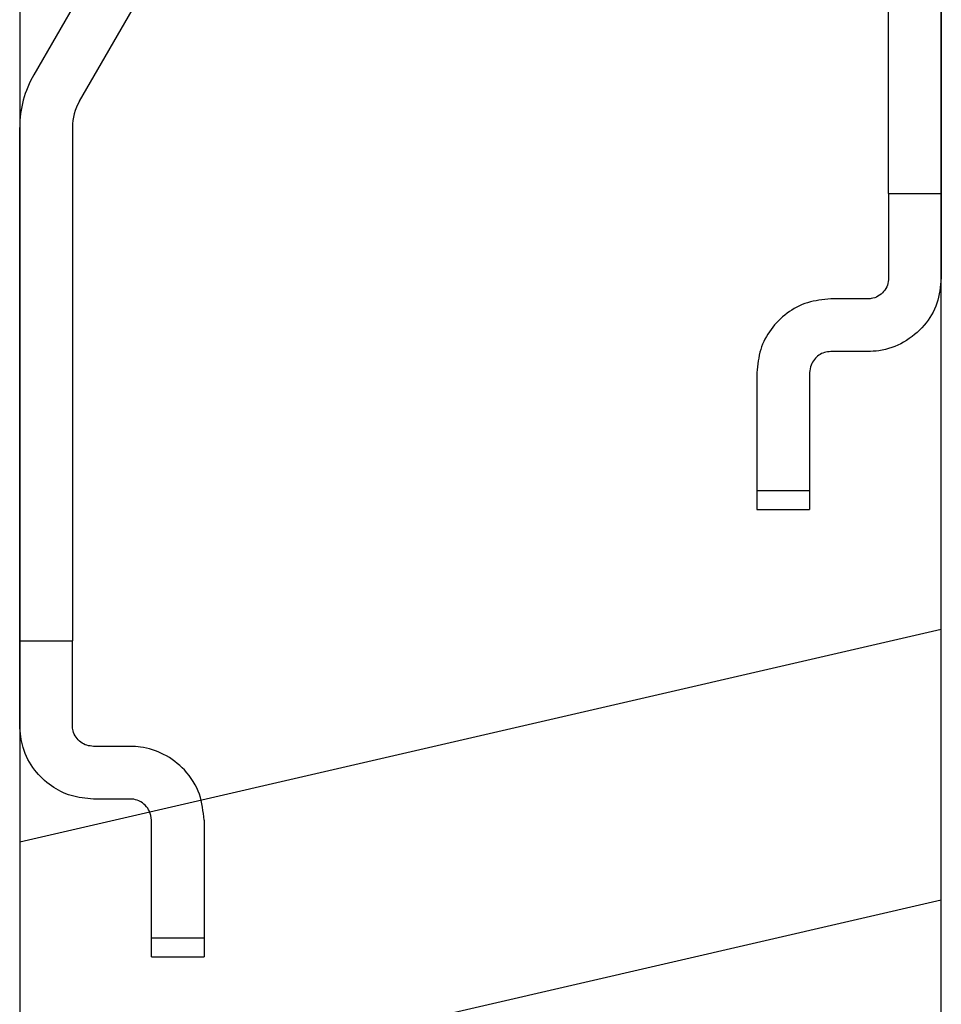
# Model space of a CAD drawing. Units: millimetres. Extents: x 0 to 733, y 0 to 1309.
# Drawn here: x 140 to 149, y 202 to 211 of the extents above; entities that cross this region are included whole.
import ezdxf

# ---------------------------------------------------------------- set-up
doc = ezdxf.new("R2010")
doc.units = ezdxf.units.MM

msp = doc.modelspace()

# ---------------------------------------------------------------- linework, layer by layer
at = {"color": 7, "linetype": 'Continuous', "lineweight": 25}
for p, q in [((148.722, 205.2706), (148.722, 216.7119)), ((148.722, 139.5119), (148.722, 216.7119)), ((139.972, 216.2119), (139.972, 182.2619)), ((139.972, 216.2119), (139.972, 203.2505)), ((139.972, 214.8903), (139.972, 205.163)), ((148.222, 209.413), (148.222, 213.2619)), ((148.722, 213.2619), (148.722, 209.413)), ((141.1715, 212.3869), (140.106, 210.5413)), ((140.539, 210.2913), (141.6045, 212.1369)), ((139.972, 205.163), (139.972, 210.0413)), ((140.472, 210.0413), (140.472, 205.163)), ((148.222, 209.413), (148.222, 208.6119)), ((148.222, 209.413), (148.222, 208.6119)), ((148.222, 209.413), (148.722, 209.413)), ((148.722, 209.413), (148.722, 208.6119)), ((148.722, 209.413), (148.722, 208.6119)), ((148.022, 208.4119), (147.672, 208.4119)), ((148.022, 207.9119), (147.672, 207.9119)), ((146.972, 207.7119), (146.972, 206.5939)), ((146.972, 207.7119), (146.972, 206.5939)), ((147.472, 207.7119), (147.472, 206.5939)), ((147.472, 207.7119), (147.472, 206.5939)), ((146.972, 206.5939), (146.972, 206.4119)), ((146.972, 206.5939), (147.472, 206.5939)), ((147.472, 206.5939), (147.472, 206.4119)), ((146.972, 206.4119), (147.472, 206.4119)), ((148.722, 205.2706), (139.972, 203.2505)), ((148.722, 202.7048), (148.722, 205.2706)), ((139.972, 204.3619), (139.972, 205.163)), ((139.972, 204.3619), (139.972, 205.163)), ((139.972, 205.163), (140.472, 205.163)), ((140.472, 204.3619), (140.472, 205.163)), ((140.472, 204.3619), (140.472, 205.163)), ((141.022, 204.1619), (140.672, 204.1619)), ((141.022, 203.6619), (140.672, 203.6619)), ((141.222, 202.3439), (141.222, 203.4619)), ((141.222, 202.3439), (141.222, 203.4619)), ((141.722, 203.4619), (141.722, 202.3439)), ((141.722, 203.4619), (141.722, 202.3439)), ((139.972, 203.2505), (139.972, 182.2619)), ((142.472, 201.2619), (148.722, 202.7048)), ((148.722, 139.5119), (148.722, 202.7048)), ((141.222, 202.1619), (141.222, 202.3439)), ((141.222, 202.3439), (141.722, 202.3439)), ((141.722, 202.3439), (141.722, 202.1619)), ((141.222, 202.1619), (141.722, 202.1619))]:
    msp.add_line(p, q, dxfattribs=at)
for radius in [1, 1, 0.5, 0.5]:
    msp.add_arc((140.972, 210.0413), radius, 150, 180, dxfattribs=at)
for points, knots in [([(148.722, 208.6119), (148.7134, 208.5297), (148.6963, 208.3655), (148.5671, 208.1513), (148.3771, 207.9915), (148.1783, 207.9193), (148.0581, 207.9136), (148.022, 207.9119)], [0, 0, 0, 0, 0.225558, 0.450776, 0.683424, 0.904776, 1, 1, 1, 1]), ([(148.722, 208.6119), (148.7134, 208.5297), (148.6963, 208.3655), (148.5671, 208.1513), (148.3771, 207.9915), (148.1783, 207.9193), (148.0581, 207.9136), (148.022, 207.9119)], [0, 0, 0, 0, 0.225558, 0.450776, 0.683424, 0.904776, 1, 1, 1, 1]), ([(148.222, 208.6119), (148.2196, 208.5886), (148.2148, 208.5419), (148.1779, 208.4804), (148.1239, 208.4353), (148.0681, 208.4143), (148.0336, 208.4125), (148.022, 208.4119)], [0, 0, 0, 0, 0.226361, 0.45276, 0.677016, 0.89154, 1, 1, 1, 1]), ([(148.222, 208.6119), (148.2196, 208.5886), (148.2148, 208.5419), (148.1779, 208.4804), (148.1239, 208.4353), (148.0681, 208.4143), (148.0336, 208.4125), (148.022, 208.4119)], [0, 0, 0, 0, 0.2263613, 0.4527604, 0.6770163, 0.8915399, 1, 1, 1, 1]), ([(148.222, 208.6119), (148.2196, 208.5886), (148.2148, 208.5419), (148.1779, 208.4804), (148.1239, 208.4353), (148.0681, 208.4143), (148.0336, 208.4125), (148.022, 208.4119)], [0, 0, 0, 0, 0.226361, 0.45276, 0.677016, 0.89154, 1, 1, 1, 1]), ([(148.722, 208.6119), (148.7134, 208.5297), (148.6963, 208.3655), (148.5671, 208.1513), (148.3771, 207.9915), (148.1783, 207.9193), (148.0581, 207.9136), (148.022, 207.9119)], [0, 0, 0, 0, 0.225558, 0.450776, 0.683424, 0.904776, 1, 1, 1, 1]), ([(148.722, 208.6119), (148.7134, 208.5297), (148.6963, 208.3655), (148.5671, 208.1513), (148.3771, 207.9915), (148.1783, 207.9193), (148.0581, 207.9136), (148.022, 207.9119)], [0, 0, 0, 0, 0.225558, 0.450776, 0.683424, 0.904776, 1, 1, 1, 1]), ([(148.222, 208.6119), (148.2196, 208.5886), (148.2148, 208.5419), (148.1779, 208.4804), (148.1239, 208.4353), (148.0681, 208.4143), (148.0336, 208.4125), (148.022, 208.4119)], [0, 0, 0, 0, 0.226361, 0.45276, 0.677016, 0.89154, 1, 1, 1, 1]), ([(147.672, 208.4119), (147.5973, 208.4049), (147.448, 208.3909), (147.2486, 208.283), (147.0941, 208.126), (146.9907, 207.9258), (146.9785, 207.7858), (146.972, 207.7119)], [0, 0, 0, 0, 0.190539, 0.381006, 0.573589, 0.775177, 1, 1, 1, 1]), ([(147.672, 208.4119), (147.5973, 208.4049), (147.448, 208.3909), (147.2486, 208.283), (147.0941, 208.126), (146.9907, 207.9258), (146.9785, 207.7858), (146.972, 207.7119)], [0, 0, 0, 0, 0.190539, 0.381006, 0.573589, 0.775177, 1, 1, 1, 1]), ([(147.672, 208.4119), (147.5973, 208.4049), (147.448, 208.3909), (147.2486, 208.283), (147.0941, 208.126), (146.9907, 207.9258), (146.9785, 207.7858), (146.972, 207.7119)], [0, 0, 0, 0, 0.190539, 0.381006, 0.573589, 0.775177, 1, 1, 1, 1]), ([(147.672, 208.4119), (147.5973, 208.4049), (147.448, 208.3909), (147.2486, 208.283), (147.0941, 208.126), (146.9907, 207.9258), (146.9785, 207.7858), (146.972, 207.7119)], [0, 0, 0, 0, 0.190539, 0.381006, 0.573589, 0.775177, 1, 1, 1, 1]), ([(147.672, 207.9119), (147.6518, 207.9101), (147.6114, 207.9065), (147.5572, 207.879), (147.5129, 207.8379), (147.479, 207.7805), (147.4745, 207.7364), (147.472, 207.7119)], [0, 0, 0, 0, 0.176004, 0.351688, 0.535649, 0.742852, 1, 1, 1, 1]), ([(147.672, 207.9119), (147.6518, 207.9101), (147.6114, 207.9065), (147.5572, 207.879), (147.5129, 207.8379), (147.479, 207.7805), (147.4745, 207.7364), (147.472, 207.7119)], [0, 0, 0, 0, 0.176004, 0.351688, 0.535649, 0.742852, 1, 1, 1, 1]), ([(147.672, 207.9119), (147.6518, 207.9101), (147.6114, 207.9065), (147.5572, 207.879), (147.5129, 207.8379), (147.479, 207.7805), (147.4745, 207.7364), (147.472, 207.7119)], [0, 0, 0, 0, 0.176004, 0.351688, 0.535649, 0.742852, 1, 1, 1, 1]), ([(147.672, 207.9119), (147.6518, 207.9101), (147.6114, 207.9065), (147.5572, 207.879), (147.5129, 207.8379), (147.479, 207.7805), (147.4745, 207.7364), (147.472, 207.7119)], [0, 0, 0, 0, 0.176004, 0.351688, 0.535649, 0.742852, 1, 1, 1, 1]), ([(140.672, 203.6619), (140.6, 203.6685), (140.4562, 203.6815), (140.2619, 203.782), (140.1014, 203.936), (139.9925, 204.1366), (139.9785, 204.2902), (139.972, 204.3619)], [0, 0, 0, 0, 0.18887, 0.377227, 0.578675, 0.803231, 1, 1, 1, 1]), ([(140.672, 203.6619), (140.6, 203.6685), (140.4562, 203.6815), (140.2619, 203.782), (140.1014, 203.936), (139.9925, 204.1366), (139.9785, 204.2902), (139.972, 204.3619)], [0, 0, 0, 0, 0.18887, 0.377227, 0.578675, 0.803231, 1, 1, 1, 1]), ([(140.672, 203.6619), (140.6, 203.6685), (140.4562, 203.6815), (140.2619, 203.782), (140.1014, 203.936), (139.9925, 204.1366), (139.9785, 204.2902), (139.972, 204.3619)], [0, 0, 0, 0, 0.18887, 0.377227, 0.578675, 0.803231, 1, 1, 1, 1]), ([(140.672, 203.6619), (140.6, 203.6685), (140.4562, 203.6815), (140.2619, 203.782), (140.1014, 203.936), (139.9925, 204.1366), (139.9785, 204.2902), (139.972, 204.3619)], [0, 0, 0, 0, 0.18887, 0.377227, 0.578675, 0.803231, 1, 1, 1, 1]), ([(140.672, 204.1619), (140.6504, 204.164), (140.6073, 204.168), (140.5494, 204.1997), (140.504, 204.2471), (140.4766, 204.3038), (140.4734, 204.3441), (140.472, 204.3619)], [0, 0, 0, 0, 0.201323, 0.402444, 0.609101, 0.826597, 1, 1, 1, 1]), ([(140.672, 204.1619), (140.6504, 204.164), (140.6073, 204.168), (140.5494, 204.1997), (140.504, 204.2471), (140.4766, 204.3038), (140.4734, 204.3441), (140.472, 204.3619)], [0, 0, 0, 0, 0.201323, 0.402444, 0.609101, 0.826597, 1, 1, 1, 1]), ([(140.672, 204.1619), (140.6504, 204.164), (140.6073, 204.168), (140.5494, 204.1997), (140.504, 204.2471), (140.4766, 204.3038), (140.4734, 204.3441), (140.472, 204.3619)], [0, 0, 0, 0, 0.201323, 0.402444, 0.609101, 0.826597, 1, 1, 1, 1]), ([(140.672, 204.1619), (140.6504, 204.164), (140.6073, 204.168), (140.5494, 204.1997), (140.504, 204.2471), (140.4766, 204.3038), (140.4734, 204.3441), (140.472, 204.3619)], [0, 0, 0, 0, 0.201323, 0.402444, 0.609101, 0.826597, 1, 1, 1, 1]), ([(141.722, 203.4619), (141.714, 203.5442), (141.6979, 203.7093), (141.557, 203.9382), (141.3531, 204.094), (141.1645, 204.1558), (141.0548, 204.1605), (141.022, 204.1619)], [0, 0, 0, 0, 0.249991, 0.501394, 0.718558, 0.915873, 1, 1, 1, 1]), ([(141.722, 203.4619), (141.714, 203.5442), (141.6979, 203.7093), (141.557, 203.9382), (141.3531, 204.094), (141.1645, 204.1558), (141.0548, 204.1605), (141.022, 204.1619)], [0, 0, 0, 0, 0.249991, 0.501394, 0.718558, 0.915873, 1, 1, 1, 1]), ([(141.722, 203.4619), (141.714, 203.5442), (141.6979, 203.7093), (141.557, 203.9382), (141.3531, 204.094), (141.1645, 204.1558), (141.0548, 204.1605), (141.022, 204.1619)], [0, 0, 0, 0, 0.249991, 0.501394, 0.718558, 0.915873, 1, 1, 1, 1]), ([(141.722, 203.4619), (141.714, 203.5442), (141.6979, 203.7093), (141.557, 203.9382), (141.3531, 204.094), (141.1645, 204.1558), (141.0548, 204.1605), (141.022, 204.1619)], [0, 0, 0, 0, 0.249991, 0.501394, 0.718558, 0.915873, 1, 1, 1, 1]), ([(141.222, 203.4619), (141.2186, 203.4902), (141.2127, 203.5402), (141.1678, 203.6048), (141.1092, 203.6466), (141.0558, 203.661), (141.0276, 203.6618), (141.022, 203.6619)], [0, 0, 0, 0, 0.296976, 0.524527, 0.753314, 0.950656, 1, 1, 1, 1]), ([(141.222, 203.4619), (141.2186, 203.4902), (141.2127, 203.5402), (141.1678, 203.6048), (141.1092, 203.6466), (141.0558, 203.661), (141.0276, 203.6618), (141.022, 203.6619)], [0, 0, 0, 0, 0.296976, 0.524527, 0.753314, 0.950656, 1, 1, 1, 1]), ([(141.222, 203.4619), (141.2186, 203.4902), (141.2127, 203.5402), (141.1678, 203.6048), (141.1092, 203.6466), (141.0558, 203.661), (141.0276, 203.6618), (141.022, 203.6619)], [0, 0, 0, 0, 0.296976, 0.524527, 0.753314, 0.950656, 1, 1, 1, 1]), ([(141.222, 203.4619), (141.2186, 203.4902), (141.2127, 203.5402), (141.1678, 203.6048), (141.1092, 203.6466), (141.0558, 203.661), (141.0276, 203.6618), (141.022, 203.6619)], [0, 0, 0, 0, 0.296976, 0.524527, 0.753314, 0.950656, 1, 1, 1, 1])]:
    msp.add_open_spline(points, degree=3, knots=knots, dxfattribs=at)

doc.saveas('drawing.dxf')
